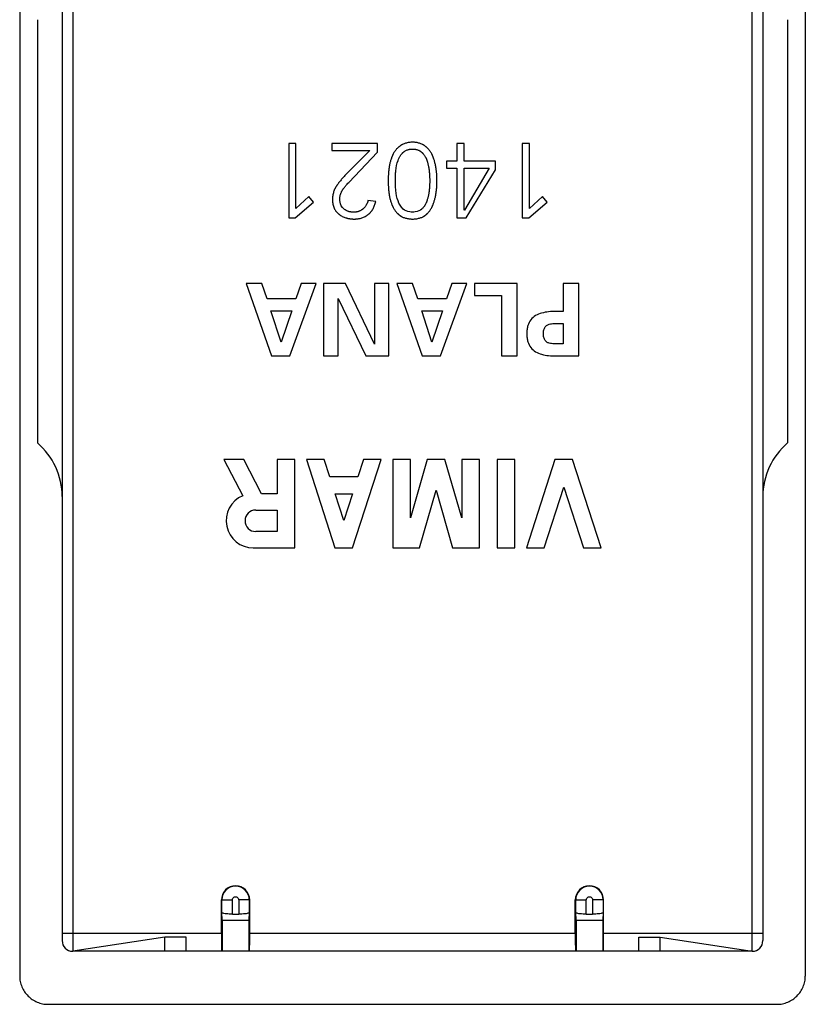
# Model space of a CAD drawing. Extents: x -11.1 to 11.1, y -21.9 to 21.9.
# Drawn here: x -11.1 to 11.1, y -21.9 to 6 of the extents above; entities that cross this region are included whole.
import ezdxf

# ---------------------------------------------------------------- set-up
doc = ezdxf.new("R2010")
doc.units = 0
doc.header["$LTSCALE"] = 16.335
doc.layers.get('0').update_dxf_attribs({"linetype": 'CONTINUOUS'})

msp = doc.modelspace()

# ---------------------------------------------------------------- linework, layer by layer
at = {"color": 7, "linetype": 'CONTINUOUS'}
for p, q in [((-11.1, 21.05), (-11.1, -21.05)), ((11.1, 21.05), (11.1, -21.05)), ((-9.9, 20.05), (-9.9, -20.05)), ((9.9, 20.05), (9.9, -20.05)), ((-10.6, 5.98), (-10.6, -5.98)), ((10.6, 5.98), (10.6, -5.98)), ((-3.499, 2.481), (-3.499, 0.38)), ((-3.293, 2.481), (-3.499, 2.481)), ((-3.293, 0.647), (-3.293, 2.481)), ((-2.28, 2.481), (-2.28, 2.287)), ((-0.987, 2.481), (-2.28, 2.481)), ((-2.28, 2.287), (-1.21, 2.287)), ((-1.21, 2.287), (-1.851, 1.63)), ((-1.798, 1.382), (-0.987, 2.234)), ((-0.987, 2.234), (-0.987, 2.481)), ((1.255, 2.481), (1.255, 1.982)), ((1.461, 2.481), (1.255, 2.481)), ((1.461, 1.982), (1.461, 2.481)), ((3.101, 2.481), (3.101, 0.38)), ((3.306, 2.481), (3.101, 2.481)), ((3.306, 0.647), (3.306, 2.481)), ((0.961, 1.982), (0.961, 1.788)), ((1.255, 1.982), (0.961, 1.982)), ((2.342, 1.982), (1.461, 1.982)), ((2.342, 1.739), (2.342, 1.982)), ((0.961, 1.788), (1.255, 1.788)), ((1.255, 1.788), (1.255, 0.38)), ((1.461, 0.592), (1.461, 1.788)), ((1.461, 1.788), (2.171, 1.788)), ((2.171, 1.788), (1.466, 0.592)), ((1.519, 0.38), (2.342, 1.739)), ((-2.928, 0.98), (-3.293, 0.647)), ((-2.799, 0.819), (-2.928, 0.98)), ((-1.039, 0.846), (-1.258, 0.869)), ((3.672, 0.98), (3.306, 0.647)), ((3.801, 0.819), (3.672, 0.98)), ((-3.317, 0.38), (-2.799, 0.819)), ((1.466, 0.592), (1.461, 0.592)), ((3.283, 0.38), (3.801, 0.819)), ((-3.499, 0.38), (-3.317, 0.38)), ((1.255, 0.38), (1.519, 0.38)), ((3.101, 0.38), (3.283, 0.38)), ((-4.701, -1.475), (-3.988, -3.525)), ((-4.258, -1.475), (-4.701, -1.475)), ((-4.11, -1.909), (-4.258, -1.475)), ((-3.466, -3.525), (-2.724, -1.475)), ((-3.145, -1.475), (-3.298, -1.909)), ((-2.724, -1.475), (-3.145, -1.475)), ((-2.517, -1.475), (-2.517, -3.525)), ((-1.892, -1.475), (-2.517, -1.475)), ((-1.078, -3.191), (-1.892, -1.475)), ((-0.666, -1.475), (-1.078, -1.475)), ((-1.078, -1.475), (-1.078, -3.191)), ((-0.666, -3.525), (-0.666, -1.475)), ((0.001, -1.475), (-0.442, -1.475)), ((-0.442, -1.475), (0.271, -3.525)), ((0.149, -1.909), (0.001, -1.475)), ((0.794, -3.525), (1.535, -1.475)), ((1.114, -1.475), (0.961, -1.909)), ((1.535, -1.475), (1.114, -1.475)), ((2.954, -1.475), (1.756, -1.475)), ((1.756, -1.475), (1.756, -1.816)), ((2.954, -3.525), (2.954, -1.475)), ((4.701, -1.475), (4.26, -1.475)), ((4.26, -1.475), (4.26, -2.264)), ((4.701, -3.525), (4.701, -1.475)), ((-3.298, -1.909), (-4.11, -1.909)), ((-2.105, -3.525), (-2.105, -1.9)), ((-2.105, -1.9), (-1.319, -3.525)), ((0.961, -1.909), (0.149, -1.909)), ((1.756, -1.816), (2.514, -1.816)), ((2.514, -1.816), (2.514, -3.525)), ((-3.715, -3.133), (-3.999, -2.25)), ((-3.999, -2.25), (-3.412, -2.25)), ((-3.412, -2.25), (-3.715, -3.133)), ((0.26, -2.25), (0.848, -2.25)), ((0.544, -3.133), (0.26, -2.25)), ((0.848, -2.25), (0.544, -3.133)), ((4.26, -2.264), (4.073, -2.264)), ((4.004, -2.605), (4.26, -2.605)), ((4.26, -2.605), (4.26, -3.184)), ((4.26, -3.184), (4.004, -3.184)), ((-3.988, -3.525), (-3.466, -3.525)), ((-2.517, -3.525), (-2.105, -3.525)), ((-1.319, -3.525), (-0.666, -3.525)), ((0.271, -3.525), (0.794, -3.525)), ((2.514, -3.525), (2.954, -3.525)), ((4.073, -3.525), (4.701, -3.525)), ((-4.765, -6.45), (-5.329, -6.45)), ((-5.329, -6.45), (-4.796, -7.477)), ((-4.264, -7.417), (-4.765, -6.45)), ((-3.328, -6.45), (-3.828, -6.45)), ((-3.828, -6.45), (-3.828, -7.417)), ((-3.328, -8.95), (-3.328, -6.45)), ((-2.494, -6.45), (-2.995, -6.45)), ((-2.995, -6.45), (-2.192, -8.95)), ((-2.337, -6.942), (-2.494, -6.45)), ((-1.692, -8.95), (-0.889, -6.45)), ((-1.389, -6.45), (-1.547, -6.942)), ((-0.889, -6.45), (-1.389, -6.45)), ((-0.056, -6.45), (-0.556, -6.45)), ((-0.556, -6.45), (-0.556, -8.95)), ((-0.056, -8.099), (-0.056, -6.45)), ((0.417, -6.45), (-0.056, -8.099)), ((0.917, -6.45), (0.417, -6.45)), ((1.39, -8.099), (0.917, -6.45)), ((1.89, -6.45), (1.39, -6.45)), ((1.39, -6.45), (1.39, -8.099)), ((1.89, -8.95), (1.89, -6.45)), ((2.89, -6.45), (2.39, -6.45)), ((2.39, -6.45), (2.39, -8.95)), ((2.89, -8.95), (2.89, -6.45)), ((4.026, -6.45), (3.223, -8.95)), ((4.526, -6.45), (4.026, -6.45)), ((5.329, -8.95), (4.526, -6.45)), ((-1.547, -6.942), (-2.337, -6.942)), ((3.723, -8.95), (4.276, -7.229)), ((4.276, -7.229), (4.829, -8.95)), ((-3.828, -7.417), (-4.264, -7.417)), ((-2.184, -7.417), (-1.699, -7.417)), ((-1.942, -8.171), (-2.184, -7.417)), ((-1.699, -7.417), (-1.942, -8.171)), ((0.2, -8.95), (0.667, -7.322)), ((0.667, -7.322), (1.134, -8.95)), ((-4.429, -7.879), (-3.821, -7.879)), ((-3.821, -7.879), (-3.821, -8.488)), ((-3.821, -8.488), (-4.429, -8.488)), ((-4.499, -8.95), (-3.328, -8.95)), ((-2.192, -8.95), (-1.692, -8.95)), ((-0.556, -8.95), (0.2, -8.95)), ((1.134, -8.95), (1.89, -8.95)), ((2.39, -8.95), (2.89, -8.95)), ((3.223, -8.95), (3.723, -8.95)), ((4.829, -8.95), (5.329, -8.95)), ((-5.4, -19.85), (-5.4, -18.9)), ((-5.388, -19.258), (-5.388, -18.9)), ((-4.612, -18.9), (-4.612, -19.258)), ((-4.6, -19.85), (-4.6, -18.9)), ((4.6, -19.85), (4.6, -18.9)), ((4.612, -19.258), (4.612, -18.9)), ((5.388, -18.9), (5.388, -19.258)), ((5.4, -19.85), (5.4, -18.9)), ((-5.375, -19.469), (-5.388, -19.258)), ((-5.375, -19.469), (-4.625, -19.469)), ((-5.375, -19.469), (-5.375, -20.35)), ((-5.088, -19.3), (-4.912, -19.3)), ((-4.612, -19.258), (-4.625, -19.469)), ((-4.625, -19.469), (-4.625, -20.35)), ((4.625, -19.469), (4.612, -19.258)), ((4.625, -19.469), (5.375, -19.469)), ((4.625, -19.469), (4.625, -20.35)), ((4.912, -19.3), (5.088, -19.3)), ((5.388, -19.258), (5.375, -19.469)), ((5.375, -19.469), (5.375, -20.35)), ((-7, -19.95), (-9.6, -20.35)), ((-6.4, -19.95), (-7, -19.95)), ((-7, -20.35), (-7, -19.95)), ((-6.4, -20.35), (-6.4, -19.95)), ((6.4, -19.95), (7, -19.95)), ((6.4, -20.35), (6.4, -19.95)), ((7, -19.95), (9.6, -20.35)), ((7, -20.35), (7, -19.95)), ((9.6, -20.35), (-9.6, -20.35)), ((-10.3, -21.85), (10.3, -21.85))]:
    msp.add_line(p, q, dxfattribs=at)
at = {"color": 9, "linetype": 'CONTINUOUS'}
for p, q in [((-9.6, 20.35), (-9.6, -20.35)), ((9.6, -20.35), (9.6, 20.35)), ((-5.4, -18.9), (-5.088, -18.9)), ((-5.088, -19.3), (-5.088, -18.9)), ((-4.6, -18.9), (-4.912, -18.9)), ((-4.912, -18.9), (-4.912, -19.3)), ((4.6, -18.9), (4.912, -18.9)), ((4.912, -19.3), (4.912, -18.9)), ((5.4, -18.9), (5.088, -18.9)), ((5.088, -18.9), (5.088, -19.3)), ((-5.4, -19.85), (-9.9, -19.85)), ((4.6, -19.85), (-4.6, -19.85)), ((9.9, -19.85), (5.4, -19.85))]:
    msp.add_line(p, q, dxfattribs=at)
at = {"color": 7, "linetype": 'CONTINUOUS'}
for centre, radius, start, end in [((-11.9, -7.5), 2, 0, 49.4584), ((11.9, -7.5), 2, 130.5416, 180), ((-4.499, -8.183), 0.767, 112.8428, 269.9987), ((-4.429, -8.183), 0.304, 90.0019, 270), ((-5, -18.9), 0.4, 0, 180), ((5, -18.9), 0.4, 0, 180), ((-9.6, -20.05), 0.3, 180, 270), ((9.6, -20.05), 0.3, 270, 360)]:
    msp.add_arc(centre, radius, start, end, dxfattribs=at)
at = {"color": 9, "linetype": 'CONTINUOUS'}
for centre in [(-5, -18.9), (5, -18.9)]:
    msp.add_arc(centre, 0.388, 0, 180, dxfattribs=at)
at = {"color": 7, "linetype": 'CONTINUOUS'}
for points, knots in [([(0.003, 2.517), (-0.032, 2.516), (-0.083, 2.513), (-0.149, 2.501), (-0.195, 2.489), (-0.239, 2.474), (-0.273, 2.459), (-0.299, 2.445), (-0.315, 2.436), (-0.327, 2.428), (-0.336, 2.422), (-0.343, 2.417), (-0.349, 2.413), (-0.353, 2.41), (-0.358, 2.407), (-0.363, 2.402), (-0.373, 2.395), (-0.387, 2.384), (-0.403, 2.37), (-0.434, 2.341), (-0.467, 2.305), (-0.501, 2.259), (-0.524, 2.224), (-0.542, 2.192), (-0.553, 2.169), (-0.559, 2.156), (-0.564, 2.146), (-0.568, 2.136), (-0.574, 2.122), (-0.581, 2.105), (-0.589, 2.084), (-0.599, 2.056), (-0.612, 2.02), (-0.625, 1.976), (-0.636, 1.931), (-0.645, 1.893), (-0.651, 1.863), (-0.655, 1.844), (-0.658, 1.828), (-0.66, 1.816), (-0.661, 1.806), (-0.662, 1.8), (-0.663, 1.796), (-0.663, 1.793), (-0.664, 1.79), (-0.664, 1.786), (-0.665, 1.779), (-0.666, 1.769), (-0.668, 1.758), (-0.669, 1.742), (-0.671, 1.723), (-0.675, 1.692), (-0.678, 1.654), (-0.681, 1.609), (-0.684, 1.571), (-0.685, 1.541), (-0.686, 1.519), (-0.686, 1.497), (-0.687, 1.478), (-0.687, 1.463), (-0.687, 1.452), (-0.687, 1.443), (-0.687, 1.437), (-0.687, 1.433), (-0.687, 1.43), (-0.687, 1.428), (-0.687, 1.424), (-0.687, 1.417), (-0.687, 1.408), (-0.687, 1.396), (-0.687, 1.381), (-0.686, 1.362), (-0.685, 1.332), (-0.684, 1.293), (-0.681, 1.247), (-0.679, 1.208), (-0.676, 1.177), (-0.674, 1.154), (-0.671, 1.13), (-0.669, 1.111), (-0.668, 1.095), (-0.666, 1.083), (-0.665, 1.073), (-0.664, 1.067), (-0.664, 1.063), (-0.663, 1.06), (-0.663, 1.057), (-0.662, 1.053), (-0.661, 1.046), (-0.66, 1.036), (-0.658, 1.025), (-0.655, 1.01), (-0.651, 0.99), (-0.645, 0.96), (-0.636, 0.923), (-0.625, 0.879), (-0.612, 0.835), (-0.6, 0.799), (-0.589, 0.771), (-0.581, 0.75), (-0.574, 0.733), (-0.569, 0.721), (-0.566, 0.714), (-0.563, 0.707), (-0.559, 0.699), (-0.553, 0.686), (-0.542, 0.663), (-0.524, 0.632), (-0.501, 0.596), (-0.476, 0.562), (-0.449, 0.53), (-0.424, 0.505), (-0.403, 0.486), (-0.39, 0.474), (-0.379, 0.465), (-0.371, 0.458), (-0.364, 0.453), (-0.359, 0.449), (-0.356, 0.447), (-0.354, 0.445), (-0.352, 0.444), (-0.349, 0.442), (-0.344, 0.438), (-0.336, 0.434), (-0.327, 0.428), (-0.315, 0.421), (-0.299, 0.412), (-0.273, 0.399), (-0.239, 0.385), (-0.18, 0.366), (-0.099, 0.35), (-0.033, 0.346), (0.002, 0.346)], [0, 0, 0, 0, 0.036013, 0.052921, 0.069206, 0.084968, 0.100316, 0.107874, 0.115374, 0.119108, 0.122833, 0.126551, 0.128409, 0.130266, 0.132114, 0.133959, 0.137641, 0.144975, 0.152274, 0.159548, 0.188525, 0.203079, 0.217757, 0.232624, 0.240147, 0.243935, 0.24774, 0.251586, 0.255437, 0.263153, 0.270891, 0.278654, 0.294262, 0.309995, 0.325872, 0.341909, 0.349993, 0.358123, 0.362207, 0.366302, 0.37041, 0.372469, 0.3735, 0.374531, 0.375544, 0.376557, 0.37858, 0.382619, 0.386648, 0.390667, 0.398678, 0.406651, 0.422485, 0.438175, 0.453723, 0.461445, 0.469133, 0.476789, 0.484411, 0.48821, 0.492001, 0.495785, 0.497673, 0.498617, 0.49956, 0.500534, 0.501509, 0.503459, 0.507364, 0.511275, 0.515192, 0.523044, 0.530921, 0.546753, 0.56269, 0.578736, 0.586802, 0.594897, 0.603021, 0.611174, 0.615263, 0.619359, 0.623462, 0.625517, 0.626545, 0.627573, 0.628589, 0.629605, 0.631634, 0.635683, 0.639722, 0.64375, 0.651777, 0.659766, 0.675635, 0.691375, 0.707003, 0.722535, 0.730271, 0.737991, 0.745695, 0.749542, 0.751465, 0.753387, 0.757192, 0.760978, 0.7685, 0.783362, 0.798036, 0.812584, 0.827071, 0.841564, 0.848833, 0.856129, 0.859789, 0.863458, 0.867138, 0.868982, 0.869905, 0.870829, 0.871734, 0.872639, 0.874452, 0.878084, 0.881728, 0.885387, 0.892751, 0.900192, 0.915358, 0.930994, 0.964035, 1, 1, 1, 1]), ([(0.002, 0.346), (0.036, 0.346), (0.101, 0.35), (0.18, 0.366), (0.239, 0.385), (0.273, 0.399), (0.299, 0.412), (0.314, 0.421), (0.327, 0.428), (0.336, 0.434), (0.343, 0.438), (0.348, 0.442), (0.351, 0.444), (0.353, 0.445), (0.355, 0.447), (0.358, 0.449), (0.363, 0.453), (0.37, 0.458), (0.378, 0.465), (0.389, 0.474), (0.403, 0.486), (0.423, 0.505), (0.447, 0.53), (0.475, 0.562), (0.5, 0.596), (0.523, 0.632), (0.54, 0.663), (0.552, 0.686), (0.558, 0.699), (0.562, 0.707), (0.565, 0.714), (0.568, 0.721), (0.573, 0.733), (0.58, 0.75), (0.588, 0.771), (0.598, 0.799), (0.61, 0.835), (0.628, 0.893), (0.641, 0.945), (0.651, 0.99), (0.656, 1.013), (0.659, 1.033), (0.661, 1.046), (0.663, 1.054), (0.664, 1.06), (0.664, 1.066), (0.666, 1.073), (0.667, 1.083), (0.669, 1.095), (0.671, 1.111), (0.673, 1.13), (0.677, 1.162), (0.681, 1.201), (0.685, 1.247), (0.688, 1.293), (0.69, 1.332), (0.691, 1.362), (0.691, 1.381), (0.691, 1.396), (0.692, 1.408), (0.692, 1.417), (0.692, 1.424), (0.692, 1.428), (0.692, 1.43), (0.692, 1.433), (0.692, 1.437), (0.692, 1.443), (0.692, 1.452), (0.691, 1.463), (0.691, 1.478), (0.691, 1.497), (0.69, 1.519), (0.689, 1.541), (0.687, 1.571), (0.685, 1.609), (0.681, 1.654), (0.677, 1.692), (0.673, 1.723), (0.67, 1.746), (0.668, 1.766), (0.666, 1.779), (0.664, 1.787), (0.664, 1.793), (0.663, 1.799), (0.661, 1.806), (0.66, 1.816), (0.658, 1.828), (0.655, 1.844), (0.651, 1.863), (0.645, 1.893), (0.636, 1.931), (0.624, 1.976), (0.611, 2.02), (0.598, 2.056), (0.588, 2.084), (0.58, 2.105), (0.573, 2.122), (0.567, 2.136), (0.563, 2.146), (0.558, 2.156), (0.552, 2.169), (0.541, 2.192), (0.523, 2.224), (0.5, 2.259), (0.475, 2.293), (0.448, 2.325), (0.423, 2.351), (0.403, 2.37), (0.387, 2.384), (0.373, 2.395), (0.364, 2.402), (0.358, 2.407), (0.354, 2.41), (0.349, 2.413), (0.343, 2.417), (0.336, 2.422), (0.327, 2.428), (0.315, 2.436), (0.299, 2.445), (0.273, 2.459), (0.239, 2.474), (0.196, 2.489), (0.151, 2.501), (0.087, 2.513), (0.037, 2.516), (0.003, 2.517)], [0, 0, 0, 0, 0.035142, 0.067715, 0.083249, 0.098398, 0.105862, 0.113268, 0.116953, 0.12063, 0.124299, 0.126131, 0.127047, 0.127962, 0.128884, 0.129806, 0.131647, 0.135322, 0.138988, 0.142644, 0.149936, 0.157205, 0.171706, 0.186214, 0.200794, 0.21551, 0.230422, 0.237972, 0.241774, 0.245594, 0.247523, 0.249453, 0.253317, 0.261053, 0.268806, 0.276577, 0.292181, 0.307884, 0.339643, 0.347671, 0.355737, 0.363844, 0.367913, 0.369951, 0.371992, 0.374063, 0.376131, 0.380261, 0.384382, 0.388495, 0.396696, 0.404865, 0.421108, 0.43723, 0.453234, 0.469128, 0.477035, 0.484917, 0.488848, 0.492773, 0.496693, 0.49865, 0.499628, 0.500606, 0.501552, 0.502499, 0.504395, 0.508192, 0.511997, 0.51581, 0.523461, 0.531145, 0.538864, 0.546617, 0.562232, 0.577994, 0.59391, 0.601928, 0.609985, 0.618084, 0.622149, 0.624185, 0.626224, 0.628296, 0.630365, 0.634492, 0.638608, 0.64271, 0.65088, 0.659003, 0.675117, 0.691069, 0.706875, 0.722551, 0.730347, 0.738117, 0.745863, 0.749728, 0.753588, 0.757407, 0.761208, 0.768756, 0.783666, 0.798377, 0.812952, 0.827454, 0.841948, 0.849214, 0.856501, 0.863819, 0.867491, 0.869331, 0.871174, 0.873049, 0.874924, 0.878674, 0.882426, 0.886182, 0.893712, 0.901281, 0.916588, 0.932221, 0.948287, 0.964883, 1, 1, 1, 1]), ([(0.002, 0.346), (0.036, 0.346), (0.101, 0.35), (0.18, 0.366), (0.239, 0.385), (0.273, 0.399), (0.299, 0.412), (0.314, 0.421), (0.327, 0.428), (0.336, 0.434), (0.343, 0.438), (0.348, 0.442), (0.351, 0.444), (0.353, 0.445), (0.355, 0.447), (0.358, 0.449), (0.363, 0.453), (0.37, 0.458), (0.378, 0.465), (0.389, 0.474), (0.403, 0.486), (0.423, 0.505), (0.447, 0.53), (0.475, 0.562), (0.5, 0.596), (0.523, 0.632), (0.54, 0.663), (0.552, 0.686), (0.558, 0.699), (0.562, 0.707), (0.565, 0.714), (0.568, 0.721), (0.573, 0.733), (0.58, 0.75), (0.588, 0.771), (0.598, 0.799), (0.61, 0.835), (0.628, 0.893), (0.641, 0.945), (0.651, 0.99), (0.656, 1.013), (0.659, 1.033), (0.661, 1.046), (0.663, 1.054), (0.664, 1.06), (0.664, 1.066), (0.666, 1.073), (0.667, 1.083), (0.669, 1.095), (0.671, 1.111), (0.673, 1.13), (0.677, 1.162), (0.681, 1.201), (0.685, 1.247), (0.688, 1.293), (0.69, 1.332), (0.691, 1.362), (0.691, 1.381), (0.691, 1.396), (0.692, 1.408), (0.692, 1.417), (0.692, 1.424), (0.692, 1.428), (0.692, 1.43), (0.692, 1.433), (0.692, 1.437), (0.692, 1.443), (0.692, 1.452), (0.691, 1.463), (0.691, 1.478), (0.691, 1.497), (0.69, 1.519), (0.689, 1.541), (0.687, 1.571), (0.685, 1.609), (0.681, 1.654), (0.677, 1.692), (0.673, 1.723), (0.67, 1.746), (0.668, 1.766), (0.666, 1.779), (0.664, 1.787), (0.664, 1.793), (0.663, 1.799), (0.661, 1.806), (0.66, 1.816), (0.658, 1.828), (0.655, 1.844), (0.651, 1.863), (0.645, 1.893), (0.636, 1.931), (0.624, 1.976), (0.611, 2.02), (0.598, 2.056), (0.588, 2.084), (0.58, 2.105), (0.573, 2.122), (0.567, 2.136), (0.563, 2.146), (0.558, 2.156), (0.552, 2.169), (0.541, 2.192), (0.523, 2.224), (0.5, 2.259), (0.475, 2.293), (0.448, 2.325), (0.423, 2.351), (0.403, 2.37), (0.387, 2.384), (0.373, 2.395), (0.364, 2.402), (0.358, 2.407), (0.354, 2.41), (0.349, 2.413), (0.343, 2.417), (0.336, 2.422), (0.327, 2.428), (0.315, 2.436), (0.299, 2.445), (0.273, 2.459), (0.239, 2.474), (0.196, 2.489), (0.151, 2.501), (0.087, 2.513), (0.037, 2.516), (0.003, 2.517)], [0, 0, 0, 0, 0.035142, 0.067715, 0.083249, 0.098398, 0.105862, 0.113268, 0.116953, 0.12063, 0.124299, 0.126131, 0.127047, 0.127962, 0.128884, 0.129806, 0.131647, 0.135322, 0.138988, 0.142644, 0.149936, 0.157205, 0.171706, 0.186214, 0.200794, 0.21551, 0.230422, 0.237972, 0.241774, 0.245594, 0.247523, 0.249453, 0.253317, 0.261053, 0.268806, 0.276577, 0.292181, 0.307884, 0.339643, 0.347671, 0.355737, 0.363844, 0.367913, 0.369951, 0.371992, 0.374063, 0.376131, 0.380261, 0.384382, 0.388495, 0.396696, 0.404865, 0.421108, 0.43723, 0.453234, 0.469128, 0.477035, 0.484917, 0.488848, 0.492773, 0.496693, 0.49865, 0.499628, 0.500606, 0.501552, 0.502499, 0.504395, 0.508192, 0.511997, 0.51581, 0.523461, 0.531145, 0.538864, 0.546617, 0.562232, 0.577994, 0.59391, 0.601928, 0.609985, 0.618084, 0.622149, 0.624185, 0.626224, 0.628296, 0.630365, 0.634492, 0.638608, 0.64271, 0.65088, 0.659003, 0.675117, 0.691069, 0.706875, 0.722551, 0.730347, 0.738117, 0.745863, 0.749728, 0.753588, 0.757407, 0.761208, 0.768756, 0.783666, 0.798377, 0.812952, 0.827454, 0.841948, 0.849214, 0.856501, 0.863819, 0.867491, 0.869331, 0.871174, 0.873049, 0.874924, 0.878674, 0.882426, 0.886182, 0.893712, 0.901281, 0.916588, 0.932221, 0.948287, 0.964883, 1, 1, 1, 1]), ([(-0.407, 2.002), (-0.399, 2.027), (-0.384, 2.063), (-0.359, 2.109), (-0.339, 2.141), (-0.321, 2.166), (-0.305, 2.185), (-0.295, 2.197), (-0.286, 2.206), (-0.28, 2.213), (-0.275, 2.218), (-0.27, 2.223), (-0.267, 2.226), (-0.264, 2.228), (-0.262, 2.231), (-0.259, 2.233), (-0.256, 2.235), (-0.249, 2.242), (-0.238, 2.251), (-0.223, 2.262), (-0.201, 2.276), (-0.172, 2.291), (-0.135, 2.304), (-0.102, 2.313), (-0.075, 2.318), (-0.053, 2.32), (-0.035, 2.322), (-0.02, 2.323), (-0.01, 2.323), (-0.002, 2.323), (0.003, 2.323), (0.009, 2.323), (0.017, 2.323), (0.026, 2.323), (0.041, 2.322), (0.059, 2.32), (0.08, 2.317), (0.1, 2.314), (0.126, 2.307), (0.157, 2.297), (0.187, 2.284), (0.209, 2.271), (0.225, 2.261), (0.238, 2.251), (0.247, 2.243), (0.253, 2.238), (0.258, 2.234), (0.261, 2.231), (0.263, 2.229), (0.266, 2.227), (0.27, 2.223), (0.275, 2.218), (0.284, 2.209), (0.295, 2.198), (0.311, 2.179), (0.331, 2.155), (0.352, 2.123), (0.367, 2.096), (0.379, 2.073), (0.387, 2.056), (0.395, 2.037), (0.4, 2.022), (0.405, 2.009), (0.408, 2.001), (0.41, 1.995), (0.412, 1.988), (0.414, 1.98), (0.418, 1.97), (0.422, 1.957), (0.428, 1.934), (0.437, 1.9), (0.447, 1.859), (0.455, 1.817), (0.461, 1.782), (0.465, 1.758), (0.467, 1.743), (0.468, 1.733), (0.469, 1.724), (0.47, 1.716), (0.47, 1.712), (0.471, 1.708), (0.471, 1.705), (0.472, 1.699), (0.473, 1.687), (0.475, 1.669), (0.476, 1.649), (0.478, 1.629), (0.48, 1.602), (0.482, 1.569), (0.484, 1.53), (0.485, 1.499), (0.486, 1.474), (0.486, 1.455), (0.486, 1.44), (0.486, 1.428), (0.486, 1.416), (0.486, 1.401), (0.486, 1.376), (0.485, 1.344), (0.483, 1.305), (0.481, 1.265), (0.478, 1.232), (0.476, 1.204), (0.474, 1.186), (0.473, 1.172), (0.472, 1.163), (0.471, 1.156), (0.471, 1.149), (0.47, 1.14), (0.468, 1.129), (0.467, 1.115), (0.463, 1.091), (0.457, 1.056), (0.45, 1.015), (0.44, 0.974), (0.43, 0.934), (0.421, 0.901), (0.414, 0.88), (0.411, 0.871), (0.409, 0.866), (0.408, 0.861), (0.406, 0.856), (0.404, 0.851), (0.402, 0.845), (0.398, 0.834), (0.394, 0.823), (0.391, 0.815), (0.39, 0.814)], [0, 0, 0, 0, 0.034028, 0.05052, 0.066759, 0.082829, 0.090827, 0.098815, 0.102808, 0.106802, 0.110799, 0.112799, 0.1148, 0.116809, 0.11784, 0.118871, 0.120928, 0.122983, 0.131177, 0.139359, 0.147558, 0.164119, 0.181101, 0.19872, 0.207833, 0.217176, 0.226768, 0.231664, 0.23663, 0.239139, 0.241652, 0.244108, 0.246547, 0.251377, 0.256142, 0.265487, 0.274603, 0.283512, 0.292234, 0.309212, 0.325746, 0.33392, 0.342068, 0.350218, 0.354303, 0.358401, 0.360455, 0.362513, 0.363544, 0.36456, 0.366577, 0.370605, 0.374627, 0.382657, 0.390679, 0.40674, 0.422905, 0.43926, 0.447537, 0.455894, 0.464341, 0.472887, 0.4772, 0.481562, 0.483786, 0.486012, 0.490466, 0.494926, 0.499391, 0.50834, 0.526316, 0.54441, 0.56264, 0.581021, 0.590273, 0.594916, 0.599569, 0.604234, 0.606571, 0.608911, 0.610078, 0.611215, 0.613483, 0.618002, 0.626965, 0.635829, 0.644596, 0.653266, 0.670313, 0.686976, 0.703257, 0.711256, 0.71916, 0.726972, 0.730846, 0.734736, 0.7426, 0.750576, 0.766867, 0.783611, 0.800813, 0.818476, 0.827481, 0.836602, 0.841207, 0.84584, 0.848168, 0.850503, 0.855144, 0.859768, 0.864379, 0.873563, 0.891784, 0.909825, 0.927702, 0.945432, 0.963032, 0.971789, 0.973976, 0.976157, 0.97834, 0.980549, 0.982756, 0.984955, 0.989332, 0.998007, 1, 1, 1, 1]), ([(-0.473, 1.149), (-0.475, 1.175), (-0.477, 1.224), (-0.48, 1.29), (-0.481, 1.34), (-0.481, 1.374), (-0.482, 1.399), (-0.482, 1.419), (-0.482, 1.435), (-0.482, 1.451), (-0.482, 1.472), (-0.481, 1.505), (-0.48, 1.548), (-0.479, 1.6), (-0.476, 1.654), (-0.474, 1.69), (-0.473, 1.709)], [0, 0, 0, 0, 0.134814, 0.263717, 0.356528, 0.401694, 0.446037, 0.489556, 0.511029, 0.532589, 0.576224, 0.620545, 0.711253, 0.804725, 0.900971, 1, 1, 1, 1]), ([(-1.851, 1.63), (-1.877, 1.605), (-1.916, 1.566), (-1.966, 1.512), (-2.002, 1.471), (-2.037, 1.43), (-2.065, 1.394), (-2.087, 1.366), (-2.103, 1.344), (-2.116, 1.326), (-2.126, 1.312), (-2.134, 1.301), (-2.142, 1.29), (-2.152, 1.275), (-2.163, 1.256), (-2.176, 1.233), (-2.193, 1.202), (-2.211, 1.161), (-2.229, 1.111), (-2.243, 1.058), (-2.257, 0.985), (-2.261, 0.929), (-2.262, 0.891)], [0, 0, 0, 0, 0.126537, 0.189284, 0.251733, 0.31392, 0.375881, 0.40679, 0.437656, 0.468484, 0.483885, 0.499279, 0.514647, 0.529976, 0.560538, 0.591013, 0.621447, 0.682371, 0.743693, 0.805782, 0.868989, 1, 1, 1, 1]), ([(-2.056, 0.908), (-2.056, 0.931), (-2.053, 0.966), (-2.044, 1.011), (-2.035, 1.043), (-2.024, 1.075), (-2.013, 1.101), (-2.003, 1.121), (-1.995, 1.136), (-1.987, 1.149), (-1.982, 1.157), (-1.979, 1.162), (-1.976, 1.166), (-1.974, 1.17), (-1.971, 1.174), (-1.967, 1.181), (-1.961, 1.188), (-1.955, 1.198), (-1.946, 1.21), (-1.932, 1.229), (-1.915, 1.252), (-1.893, 1.279), (-1.87, 1.306), (-1.839, 1.341), (-1.815, 1.366), (-1.798, 1.382)], [0, 0, 0, 0, 0.125676, 0.187203, 0.248245, 0.309125, 0.370164, 0.400849, 0.431695, 0.462739, 0.478348, 0.486176, 0.494021, 0.502051, 0.510074, 0.526105, 0.542114, 0.558102, 0.590017, 0.621857, 0.685329, 0.748566, 0.811611, 0.874512, 1, 1, 1, 1]), ([(-2.056, 0.908), (-2.056, 0.931), (-2.053, 0.966), (-2.044, 1.011), (-2.035, 1.043), (-2.024, 1.075), (-2.013, 1.101), (-2.003, 1.121), (-1.995, 1.136), (-1.987, 1.149), (-1.982, 1.157), (-1.979, 1.162), (-1.976, 1.166), (-1.974, 1.17), (-1.971, 1.174), (-1.967, 1.181), (-1.961, 1.188), (-1.955, 1.198), (-1.946, 1.21), (-1.932, 1.229), (-1.915, 1.252), (-1.893, 1.279), (-1.87, 1.306), (-1.839, 1.341), (-1.815, 1.366), (-1.798, 1.382)], [0, 0, 0, 0, 0.125676, 0.187203, 0.248245, 0.309125, 0.370164, 0.400849, 0.431695, 0.462739, 0.478348, 0.486176, 0.494021, 0.502051, 0.510074, 0.526105, 0.542114, 0.558102, 0.590017, 0.621857, 0.685329, 0.748566, 0.811611, 0.874512, 1, 1, 1, 1]), ([(-2.262, 0.891), (-2.261, 0.848), (-2.254, 0.785), (-2.234, 0.706), (-2.213, 0.652), (-2.192, 0.611), (-2.172, 0.58), (-2.155, 0.558), (-2.138, 0.537), (-2.122, 0.521), (-2.109, 0.508), (-2.098, 0.499), (-2.09, 0.492), (-2.083, 0.487), (-2.08, 0.484), (-2.077, 0.482), (-2.074, 0.48), (-2.071, 0.477), (-2.064, 0.472), (-2.051, 0.463), (-2.025, 0.445), (-1.985, 0.421), (-1.935, 0.398), (-1.891, 0.382), (-1.855, 0.371), (-1.827, 0.364), (-1.799, 0.359), (-1.77, 0.354), (-1.745, 0.351), (-1.725, 0.349), (-1.71, 0.348), (-1.694, 0.347), (-1.681, 0.346), (-1.671, 0.346), (-1.664, 0.346), (-1.659, 0.346), (-1.655, 0.346), (-1.651, 0.346), (-1.649, 0.346), (-1.648, 0.346), (-1.647, 0.346), (-1.646, 0.346), (-1.645, 0.346), (-1.643, 0.346), (-1.639, 0.346), (-1.636, 0.346), (-1.631, 0.346), (-1.625, 0.346), (-1.615, 0.346), (-1.603, 0.347), (-1.589, 0.348), (-1.575, 0.349), (-1.557, 0.352), (-1.534, 0.355), (-1.507, 0.36), (-1.472, 0.367), (-1.43, 0.379), (-1.381, 0.398), (-1.334, 0.421), (-1.298, 0.443), (-1.273, 0.46), (-1.259, 0.47), (-1.251, 0.477), (-1.244, 0.483), (-1.237, 0.488), (-1.226, 0.498), (-1.21, 0.513), (-1.191, 0.531), (-1.168, 0.557), (-1.142, 0.591), (-1.114, 0.635), (-1.089, 0.683), (-1.061, 0.752), (-1.046, 0.808), (-1.039, 0.846)], [0, 0, 0, 0, 0.072043, 0.105358, 0.137317, 0.168337, 0.183644, 0.198888, 0.21413, 0.229429, 0.23712, 0.244848, 0.25262, 0.256524, 0.258481, 0.260442, 0.262375, 0.264306, 0.268166, 0.275872, 0.291248, 0.321963, 0.352848, 0.384153, 0.400042, 0.416124, 0.432427, 0.448978, 0.465802, 0.474324, 0.482923, 0.491602, 0.500364, 0.504777, 0.509212, 0.511437, 0.513668, 0.515905, 0.517025, 0.517586, 0.518147, 0.518662, 0.519177, 0.520206, 0.52226, 0.524309, 0.526353, 0.530427, 0.534483, 0.54254, 0.550526, 0.558445, 0.566298, 0.581819, 0.597113, 0.612203, 0.641869, 0.671032, 0.699912, 0.728737, 0.743203, 0.750461, 0.757741, 0.761403, 0.765058, 0.772351, 0.786881, 0.801364, 0.815834, 0.844859, 0.87423, 0.904204, 0.93502, 1, 1, 1, 1]), ([(-1.944, 0.634), (-1.998, 0.682), (-2.048, 0.78), (-2.056, 0.88), (-2.056, 0.908)], [0, 0, 0, 0, 0.723236, 1, 1, 1, 1]), ([(-1.258, 0.869), (-1.266, 0.832), (-1.285, 0.779), (-1.316, 0.723), (-1.337, 0.694), (-1.353, 0.674), (-1.368, 0.658), (-1.381, 0.646), (-1.389, 0.638), (-1.395, 0.632), (-1.399, 0.629), (-1.402, 0.626), (-1.404, 0.625), (-1.406, 0.623), (-1.408, 0.622), (-1.413, 0.618), (-1.421, 0.612), (-1.431, 0.605), (-1.442, 0.598), (-1.456, 0.59), (-1.475, 0.58), (-1.498, 0.569), (-1.522, 0.561), (-1.547, 0.553), (-1.568, 0.549), (-1.585, 0.545), (-1.599, 0.544), (-1.612, 0.542), (-1.626, 0.541), (-1.637, 0.54), (-1.646, 0.54), (-1.65, 0.54), (-1.654, 0.54), (-1.657, 0.54), (-1.66, 0.539), (-1.662, 0.539), (-1.663, 0.539), (-1.664, 0.539), (-1.665, 0.539), (-1.667, 0.539), (-1.669, 0.54), (-1.673, 0.54), (-1.678, 0.54), (-1.684, 0.54), (-1.692, 0.54), (-1.702, 0.541), (-1.719, 0.542), (-1.744, 0.545), (-1.772, 0.55), (-1.8, 0.557), (-1.826, 0.566), (-1.86, 0.579), (-1.901, 0.601), (-1.93, 0.622), (-1.944, 0.634)], [0, 0, 0, 0, 0.12966, 0.191122, 0.221404, 0.251545, 0.281669, 0.296767, 0.311909, 0.319501, 0.327111, 0.330922, 0.332807, 0.334648, 0.338325, 0.341997, 0.35664, 0.37122, 0.385756, 0.400263, 0.429253, 0.458329, 0.487623, 0.517262, 0.547373, 0.562645, 0.578078, 0.593687, 0.609484, 0.625484, 0.633563, 0.637624, 0.641698, 0.645786, 0.649889, 0.650917, 0.651946, 0.65301, 0.654143, 0.656406, 0.658664, 0.663167, 0.667653, 0.676574, 0.685428, 0.694218, 0.711608, 0.745684, 0.778926, 0.811465, 0.843437, 0.87499, 0.937406, 1, 1, 1, 1]), ([(0.399, 0.837), (0.397, 0.831), (0.394, 0.823), (0.391, 0.815), (0.39, 0.814)], [0, 0, 0, 0, 0.813234, 1, 1, 1, 1]), ([(0.429, 0.929), (0.425, 0.918), (0.42, 0.9), (0.414, 0.88), (0.411, 0.871), (0.409, 0.866), (0.408, 0.861), (0.406, 0.856), (0.404, 0.851), (0.402, 0.845), (0.4, 0.84), (0.399, 0.837)], [0, 0, 0, 0, 0.369708, 0.579597, 0.632014, 0.684308, 0.736608, 0.789567, 0.842471, 0.895155, 1, 1, 1, 1]), ([(0.002, 0.539), (-0.024, 0.54), (-0.118, 0.547), (-0.212, 0.584), (-0.264, 0.628)], [0, 0, 0, 0, 0.281156, 1, 1, 1, 1]), ([(0.264, 0.628), (0.213, 0.584), (0.121, 0.547), (0.028, 0.54), (0.002, 0.539)], [0, 0, 0, 0, 0.721401, 1, 1, 1, 1]), ([(0.39, 0.814), (0.388, 0.809), (0.384, 0.798), (0.373, 0.776), (0.352, 0.736), (0.317, 0.683), (0.282, 0.645), (0.264, 0.628)], [0, 0, 0, 0, 0.067658, 0.154886, 0.326993, 0.664701, 1, 1, 1, 1]), ([(0.353, 0.739), (0.341, 0.72), (0.314, 0.681), (0.282, 0.645), (0.264, 0.628)], [0, 0, 0, 0, 0.466385, 1, 1, 1, 1]), ([(0.39, 0.814), (0.388, 0.809), (0.384, 0.798), (0.373, 0.776), (0.363, 0.756), (0.354, 0.742), (0.353, 0.739)], [0, 0, 0, 0, 0.182049, 0.416756, 0.879853, 1, 1, 1, 1]), ([(4.073, -2.264), (3.998, -2.267), (3.855, -2.27), (3.652, -2.306), (3.476, -2.375), (3.333, -2.496), (3.262, -2.641), (3.234, -2.777), (3.23, -2.854), (3.23, -2.895)], [0, 0, 0, 0, 0.187357, 0.355484, 0.508703, 0.654143, 0.809678, 0.899052, 1, 1, 1, 1]), ([(3.698, -2.895), (3.698, -2.867), (3.701, -2.808), (3.731, -2.725), (3.785, -2.656), (3.881, -2.614), (3.956, -2.611), (4.004, -2.605)], [0, 0, 0, 0, 0.170156, 0.368701, 0.537253, 0.702342, 1, 1, 1, 1]), ([(3.23, -2.895), (3.23, -2.935), (3.234, -3.012), (3.262, -3.149), (3.333, -3.293), (3.476, -3.414), (3.652, -3.484), (3.855, -3.52), (3.998, -3.522), (4.073, -3.525)], [0, 0, 0, 0, 0.100948, 0.190322, 0.345857, 0.491297, 0.644516, 0.812643, 1, 1, 1, 1]), ([(4.004, -3.184), (3.956, -3.178), (3.881, -3.175), (3.785, -3.134), (3.731, -3.065), (3.701, -2.982), (3.698, -2.922), (3.698, -2.895)], [0, 0, 0, 0, 0.297658, 0.462747, 0.631299, 0.829844, 1, 1, 1, 1]), ([(-5.088, -19.3), (-5.119, -19.3), (-5.178, -19.299), (-5.257, -19.294), (-5.324, -19.285), (-5.363, -19.276), (-5.388, -19.265), (-5.388, -19.258)], [0, 0, 0, 0, 0.298776, 0.571415, 0.789109, 0.934452, 1, 1, 1, 1]), ([(-4.612, -19.258), (-4.612, -19.265), (-4.637, -19.276), (-4.676, -19.285), (-4.743, -19.294), (-4.822, -19.299), (-4.881, -19.3), (-4.912, -19.3)], [0, 0, 0, 0, 0.065548, 0.210891, 0.428585, 0.701224, 1, 1, 1, 1]), ([(4.912, -19.3), (4.881, -19.3), (4.822, -19.299), (4.743, -19.294), (4.676, -19.285), (4.637, -19.276), (4.612, -19.265), (4.612, -19.258)], [0, 0, 0, 0, 0.298776, 0.571415, 0.789109, 0.934452, 1, 1, 1, 1]), ([(5.388, -19.258), (5.388, -19.265), (5.363, -19.276), (5.324, -19.285), (5.257, -19.294), (5.178, -19.299), (5.119, -19.3), (5.088, -19.3)], [0, 0, 0, 0, 0.065548, 0.210891, 0.428585, 0.701224, 1, 1, 1, 1]), ([(-5.4, -19.85), (-5.4, -19.883), (-5.4, -19.946), (-5.4, -20.039), (-5.399, -20.124), (-5.399, -20.199), (-5.397, -20.259), (-5.4, -20.309), (-5.393, -20.33), (-5.399, -20.35), (-5.396, -20.35)], [0, 0, 0, 0, 0.19507, 0.382643, 0.555512, 0.707032, 0.831385, 0.923793, 0.980713, 1, 1, 1, 1]), ([(-4.604, -20.35), (-4.601, -20.35), (-4.607, -20.33), (-4.6, -20.309), (-4.603, -20.259), (-4.601, -20.199), (-4.601, -20.124), (-4.6, -20.039), (-4.6, -19.946), (-4.6, -19.883), (-4.6, -19.85)], [0, 0, 0, 0, 0.019287, 0.076207, 0.168615, 0.292968, 0.444489, 0.617357, 0.80493, 1, 1, 1, 1]), ([(4.6, -19.85), (4.6, -19.883), (4.6, -19.946), (4.6, -20.039), (4.601, -20.124), (4.601, -20.199), (4.603, -20.259), (4.6, -20.309), (4.607, -20.33), (4.601, -20.35), (4.604, -20.35)], [0, 0, 0, 0, 0.19507, 0.382643, 0.555512, 0.707032, 0.831385, 0.923793, 0.980713, 1, 1, 1, 1]), ([(5.396, -20.35), (5.399, -20.35), (5.393, -20.33), (5.4, -20.309), (5.397, -20.259), (5.399, -20.199), (5.399, -20.124), (5.4, -20.039), (5.4, -19.946), (5.4, -19.883), (5.4, -19.85)], [0, 0, 0, 0, 0.019287, 0.076207, 0.168615, 0.292968, 0.444489, 0.617357, 0.80493, 1, 1, 1, 1]), ([(-11.1, -21.05), (-11.1, -21.102), (-11.09, -21.207), (-11.044, -21.358), (-10.969, -21.497), (-10.869, -21.619), (-10.747, -21.719), (-10.608, -21.794), (-10.457, -21.84), (-10.352, -21.85), (-10.3, -21.85)], [0, 0, 0, 0, 0.125, 0.25, 0.375, 0.5, 0.625, 0.75, 0.875, 1, 1, 1, 1]), ([(10.3, -21.85), (10.352, -21.85), (10.457, -21.84), (10.608, -21.794), (10.747, -21.719), (10.869, -21.619), (10.969, -21.497), (11.044, -21.358), (11.09, -21.207), (11.1, -21.102), (11.1, -21.05)], [0, 0, 0, 0, 0.125, 0.25, 0.375, 0.5, 0.625, 0.75, 0.875, 1, 1, 1, 1])]:
    msp.add_open_spline(points, degree=3, knots=knots, dxfattribs=at)
for points in [[(-0.473, 1.709), (-0.464, 1.808), (-0.442, 1.908), (-0.407, 2.002)], [(-0.407, 0.86), (-0.442, 0.953), (-0.464, 1.051), (-0.473, 1.149)], [(-0.264, 0.628), (-0.329, 0.691), (-0.378, 0.774), (-0.407, 0.86)]]:
    msp.add_open_spline(points, degree=3, dxfattribs=at)
at = {"color": 9, "linetype": 'CONTINUOUS'}
for points in [[(-5.088, -18.9), (-5.088, -18.89), (-5.085, -18.869), (-5.069, -18.842), (-5.045, -18.822), (-5.016, -18.811), (-4.984, -18.811), (-4.955, -18.822), (-4.931, -18.842), (-4.915, -18.869), (-4.912, -18.89), (-4.912, -18.9)], [(4.912, -18.9), (4.912, -18.89), (4.915, -18.869), (4.931, -18.842), (4.955, -18.822), (4.984, -18.811), (5.016, -18.811), (5.045, -18.822), (5.069, -18.842), (5.085, -18.869), (5.088, -18.89), (5.088, -18.9)]]:
    msp.add_open_spline(points, degree=3, knots=[0, 0, 0, 0, 0.110457, 0.221645, 0.332969, 0.444282, 0.555611, 0.666926, 0.778247, 0.889464, 1, 1, 1, 1], dxfattribs=at)

doc.saveas('drawing.dxf')
